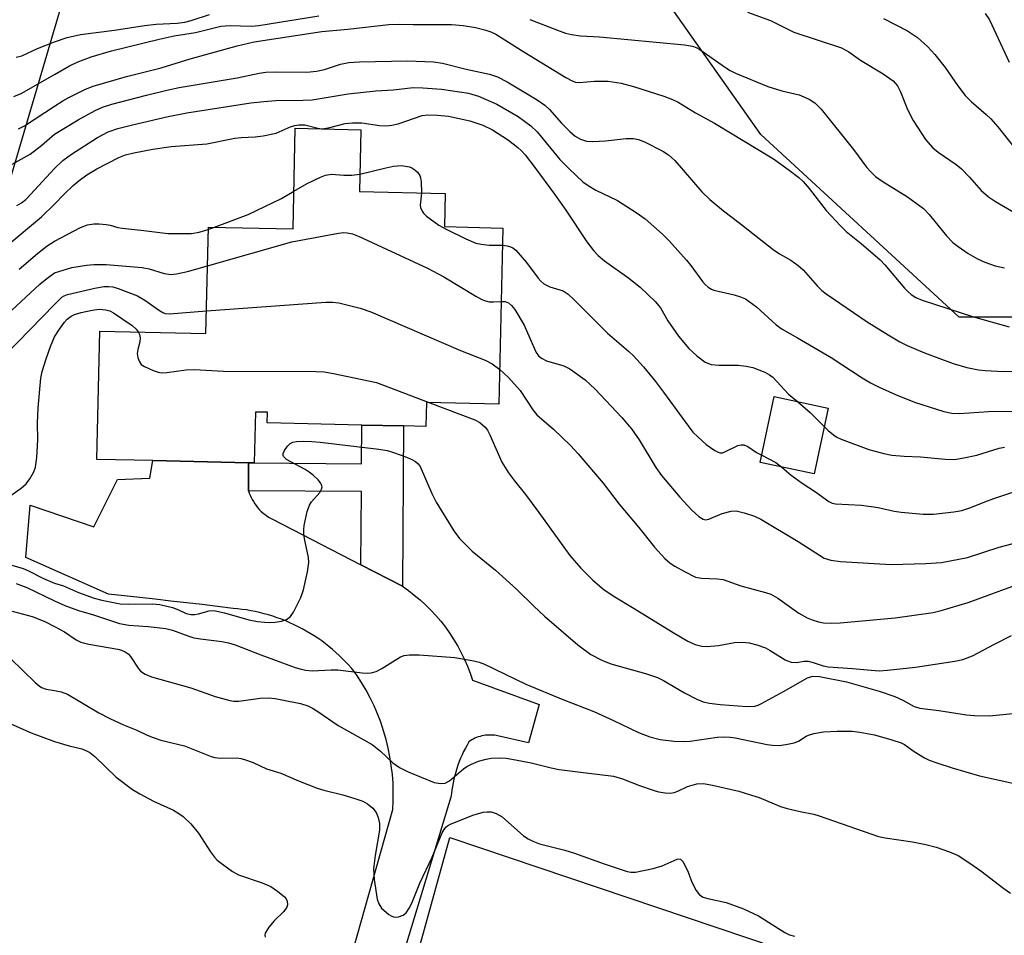
# Model space of a CAD drawing. Units: inches. Extents: x 1309760 to 1315761, y 501449 to 505449.
# Drawn here: x 1310993 to 1311202, y 503773 to 503969 of the extents above; entities that cross this region are included whole.
import ezdxf

# ---------------------------------------------------------------- set-up
doc = ezdxf.new("R2010")
doc.units = ezdxf.units.IN
doc.header["$MEASUREMENT"] = 0
for name, color, linetype in [('BLDG-Footprint', 5, 'Continuous'), ('CULTRL-Pad', 6, 'Continuous'), ('NTRL-Trees', 3, 'Continuous'), ('TRANS-Non Street Sidewalk', 7, 'Continuous'), ('TRANS-Road', 130, 'Continuous'), ('Undefined', 1, 'Continuous')]:
    doc.layers.add(name, color=color, linetype=linetype)

msp = doc.modelspace()

# ---------------------------------------------------------------- linework, layer by layer
at = {"layer": 'BLDG-Footprint'}
for points, elevation in [([(1311095.59, 503924.14), (1311094.73, 503886.59), (1311079.28, 503886.95), (1311079.17, 503881.85), (1311074.4, 503881.96), (1311065.5, 503882.17), (1311045.36, 503882.63), (1311045.41, 503884.88), (1311042.86, 503884.94), (1311042.61, 503874.08), (1311041.4, 503874.1), (1311020.97, 503874.58), (1311009.08, 503874.85), (1311009.71, 503902.19), (1311032.29, 503901.67), (1311032.81, 503924.35), (1311050.85, 503923.94), (1311051.34, 503945.39), (1311065.32, 503945.07), (1311065.02, 503931.95), (1311083.26, 503931.53), (1311083.1, 503924.43)], 331.97), ([(1311164.85, 503885.79), (1311161.9, 503871.76), (1311150.4, 503874.18), (1311153.35, 503888.21)], 327.38)]:
    msp.add_lwpolyline(points, close=True, dxfattribs=dict(at, elevation=elevation))
at = {"layer": 'CULTRL-Pad'}
msp.add_lwpolyline([(1311198.25, 503755.85), (1311178.85, 503706.79), (1311070.16, 503743.13), (1311084.29, 503794.3)], close=True, dxfattribs=at)
at = {"layer": 'NTRL-Trees'}
msp.add_polyline3d([(1311706.46, 503512.73, 0), (1311657, 503532.52, 0), (1311610.3, 503571.01, 0), (1311527.11, 503607.07, 0), (1311476.57, 503620.01, 0), (1311413.98, 503726.01, 0), (1311332.99, 503818.27, 0), (1311295.72, 503897.47, 0), (1311266.99, 503916.1, 0), (1311213.41, 503905.17, 0), (1311192.82, 503905.17, 0), (1311150.51, 503944.06, 0), (1311107.81, 504004.62, 0), (1311087.62, 504034.13, 0), (1311060.44, 504037.23, 0), (1311028.61, 504022.48, 0), (1311011.05, 504004.13, 0), (1310989.01, 503929.3, 0), (1310961.05, 503850.88, 0), (1310894.28, 503818.27, 0), (1310754.51, 503807.4, 0)], dxfattribs=at)
at = {"layer": 'TRANS-Non Street Sidewalk'}
msp.add_lwpolyline([(1311074.17, 503847.81), (1311065.3, 503852.38), (1311065.41, 503867.97), (1311041.36, 503868.13), (1311041.4, 503874.1), (1311042.6, 503874.08), (1311065.45, 503873.93), (1311065.5, 503882.17), (1311074.4, 503881.96)], close=True, dxfattribs=at)
at = {"layer": 'TRANS-Road'}
msp.add_lwpolyline([(1311057.88, 503749.7), (1311072.12, 503800.25), (1311072.21, 503802.1), (1311072.22, 503803.97), (1311072.16, 503805.85), (1311072.02, 503807.73), (1311071.8, 503809.61), (1311071.5, 503811.49), (1311071.13, 503813.35), (1311070.68, 503815.2), (1311070.15, 503817.03), (1311069.54, 503818.83), (1311068.86, 503820.61), (1311068.12, 503822.35), (1311067.3, 503824.05), (1311066.42, 503825.71), (1311065.47, 503827.32), (1311064.47, 503828.89), (1311063.89, 503829.62), (1311063.29, 503830.34), (1311062.67, 503831.05), (1311062.03, 503831.74), (1311061.36, 503832.42), (1311060.68, 503833.08), (1311059.98, 503833.73), (1311059.25, 503834.37), (1311058.51, 503834.98), (1311057.75, 503835.58), (1311056.97, 503836.16), (1311056.17, 503836.72), (1311055.36, 503837.26), (1311054.53, 503837.78), (1311053.69, 503838.28), (1311052.83, 503838.75), (1311051.96, 503839.2), (1311051.08, 503839.63), (1311050.19, 503840.04), (1311049.29, 503840.42), (1311048.38, 503840.78), (1311047.46, 503841.11), (1311046.54, 503841.42), (1311045.61, 503841.71), (1311044.68, 503841.97), (1311043.74, 503842.2), (1311042.8, 503842.41), (1311041.86, 503842.6), (1311040.92, 503842.76), (1311039.97, 503842.89), (1311039.04, 503843), (1311038.1, 503843.09), (1311034.78, 503843.5), (1311031.47, 503843.9), (1311028.15, 503844.29), (1311024.83, 503844.67), (1311021.51, 503845.05), (1311018.2, 503845.41), (1311014.88, 503845.77), (1311011.57, 503846.11), (1310993.92, 503853.91), (1310994.83, 503865.1), (1311008.39, 503860.45), (1311013.45, 503870.55), (1311020.38, 503870.83), (1311020.97, 503874.58), (1311041.4, 503874.1), (1311041.36, 503868.13), (1311041.52, 503867.66), (1311041.71, 503867.19), (1311041.92, 503866.73), (1311042.15, 503866.28), (1311042.41, 503865.84), (1311042.69, 503865.41), (1311042.99, 503864.99), (1311043.32, 503864.59), (1311043.66, 503864.2), (1311044.02, 503863.83), (1311044.4, 503863.49), (1311044.8, 503863.16), (1311045.21, 503862.86), (1311045.63, 503862.57), (1311046.06, 503862.32), (1311046.5, 503862.08), (1311065.3, 503852.38), (1311074.17, 503847.81), (1311075.45, 503846.91), (1311076.7, 503845.95), (1311077.92, 503844.94), (1311079.09, 503843.87), (1311080.22, 503842.74), (1311081.31, 503841.57), (1311082.35, 503840.35), (1311083.34, 503839.08), (1311084.27, 503837.78), (1311085.14, 503836.43), (1311085.96, 503835.05), (1311086.71, 503833.65), (1311087.4, 503832.21), (1311088.03, 503830.76), (1311088.59, 503829.29), (1311089.09, 503827.8), (1311103.31, 503822.63), (1311101.03, 503814.44), (1311094.16, 503816), (1311093.79, 503816.06), (1311093.41, 503816.1), (1311093.02, 503816.12), (1311092.63, 503816.12), (1311092.24, 503816.1), (1311091.85, 503816.06), (1311091.47, 503816.01), (1311091.08, 503815.93), (1311090.7, 503815.83), (1311090.33, 503815.71), (1311089.96, 503815.58), (1311089.61, 503815.42), (1311089.27, 503815.26), (1311088.95, 503815.07), (1311088.63, 503814.88), (1311088.34, 503814.67), (1311087.94, 503813.99), (1311087.57, 503813.31), (1311087.21, 503812.62), (1311086.88, 503811.91), (1311086.56, 503811.19), (1311086.27, 503810.47), (1311085.99, 503809.73), (1311085.74, 503808.99), (1311085.51, 503808.24), (1311085.3, 503807.48), (1311085.11, 503806.72), (1311084.95, 503805.95), (1311084.81, 503805.18), (1311084.68, 503804.41), (1311084.59, 503803.64), (1311084.51, 503802.86), (1311071.88, 503761.46)], dxfattribs=at)
at = {"layer": 'Undefined'}
msp.add_line((1311032.8, 503923.86, 328), (1311034.12, 503924.32, 328), dxfattribs=at)
for points, elevation in [([(1311000, 503963.8), (1311002.74, 503964.75), (1311005.55, 503965.34), (1311012.81, 503966.31), (1311019.23, 503967.3), (1311021.72, 503967.55), (1311026.18, 503967.81), (1311027.82, 503968.03), (1311029.16, 503968.35), (1311033.04, 503969.63)], 316), ([(1311000, 503956.83), (1311003.25, 503958.7), (1311004.84, 503959.47), (1311007.83, 503960.58), (1311012.18, 503961.91), (1311022.32, 503964.41), (1311025.54, 503965.08), (1311030.07, 503965.82), (1311035.45, 503967.14), (1311037.34, 503967.28), (1311042.04, 503967.18), (1311043.58, 503967.27), (1311056.35, 503969.34)], 318), ([(1311147.67, 503970.14), (1311152.56, 503968.33), (1311157.57, 503965.86), (1311167.7, 503962.52), (1311169.25, 503961.66), (1311171.76, 503959.88), (1311176.61, 503957.01), (1311178.72, 503955.49), (1311179.67, 503954.4), (1311180.31, 503953.17), (1311181.81, 503949.36), (1311182.99, 503947.08), (1311185.59, 503943.02), (1311187.18, 503941.19), (1311188.28, 503940.29), (1311192.12, 503937.65), (1311193.28, 503936.76), (1311194.99, 503935.01), (1311197.47, 503932.1), (1311199.03, 503930.76), (1311200.53, 503929.81), (1311205.66, 503926.84)], 316), ([(1311198.35, 503969.88), (1311199.22, 503968.47), (1311203.42, 503959.49)], 312), ([(1311000, 503950.09), (1311001.81, 503951.27), (1311002.95, 503951.9), (1311006.65, 503953.74), (1311008.29, 503954.37), (1311015.34, 503956.42), (1311022.79, 503958.24), (1311028.95, 503960.22), (1311038.98, 503962.97), (1311042.55, 503963.84), (1311057.01, 503966.02), (1311062.51, 503966.52), (1311071.3, 503967.52), (1311073.27, 503967.58), (1311076.44, 503967.5), (1311084.59, 503967.49), (1311087.1, 503967.29), (1311089.7, 503966.87), (1311091.95, 503966.32), (1311093.01, 503965.94), (1311094.06, 503965.44), (1311100.01, 503961.66), (1311108.99, 503956.2), (1311110.5, 503955.4), (1311111.02, 503955.24), (1311111.81, 503955.17), (1311115.12, 503955.44), (1311118.01, 503955.44), (1311120.74, 503955.02), (1311123.43, 503954.3), (1311129.87, 503952.23), (1311131.72, 503951.55), (1311132.92, 503950.93), (1311136.6, 503948.7), (1311140.69, 503946.46), (1311153.24, 503938.91), (1311156.57, 503936.5), (1311158.62, 503934.91), (1311159.53, 503934.03), (1311160.85, 503932.54), (1311164.48, 503927.86), (1311167.47, 503924.62), (1311168.73, 503923.42), (1311171.87, 503920.84), (1311175.92, 503917.36), (1311176.93, 503916.28), (1311181.14, 503911.36), (1311181.93, 503910.54), (1311182.58, 503909.98), (1311183.58, 503909.37), (1311184.93, 503908.8), (1311195.86, 503905.22), (1311203.47, 503903.08)], 320), ([(1311101.28, 503968.59), (1311107.24, 503966.27), (1311108.88, 503965.68), (1311110.22, 503965.35), (1311112.11, 503965.06), (1311116.18, 503964.84), (1311134.26, 503963.18), (1311136, 503962.89), (1311136.76, 503962.61), (1311137.51, 503962.2), (1311142.99, 503958.34), (1311143.98, 503957.73), (1311145.13, 503957.15), (1311152.03, 503954.31), (1311155.01, 503953.39), (1311158.66, 503952.54), (1311160.81, 503951.59), (1311162.04, 503950.82), (1311163.4, 503949.43), (1311170.27, 503940.89), (1311173.07, 503937.14), (1311173.98, 503936.08), (1311174.97, 503935.12), (1311176.4, 503934.09), (1311181.75, 503930.8), (1311185.2, 503928.28), (1311186.41, 503927.04), (1311190.11, 503922.51), (1311191.47, 503921.09), (1311192.56, 503920.18), (1311194.7, 503918.72), (1311196.7, 503917.61), (1311198.25, 503916.87), (1311200.43, 503916.1), (1311202.45, 503915.63)], 318), ([(1311176.63, 503968.81), (1311181.76, 503966.14), (1311183.94, 503964.76), (1311186.05, 503962.83), (1311187.61, 503961.11), (1311189.81, 503958.33), (1311192.48, 503954.45), (1311194.07, 503952.37), (1311195.34, 503951.13), (1311198.53, 503948.34), (1311199.53, 503947.37), (1311201.03, 503945.68), (1311204.39, 503941.54)], 314), ([(1310991.89, 503960.56), (1310993.09, 503960.86), (1310996.38, 503962.36), (1311000, 503963.8)], 316), ([(1311000, 503944.16), (1311005.05, 503947.19), (1311008.7, 503949.18), (1311010.29, 503949.89), (1311012.23, 503950.5), (1311019.65, 503952.45), (1311024, 503953.54), (1311026.59, 503954.08), (1311038.93, 503956.11), (1311043.64, 503957.1), (1311045.03, 503957.32), (1311047.32, 503957.45), (1311053.82, 503957.35), (1311055.85, 503957.54), (1311057.56, 503957.92), (1311060.94, 503959.07), (1311062.74, 503959.39), (1311065.03, 503959.52), (1311075.23, 503959.75), (1311080.77, 503959.52), (1311082.68, 503959.28), (1311087.77, 503958.02), (1311092.74, 503956.95), (1311094.41, 503956.35), (1311096.5, 503955.29), (1311102.9, 503951.42), (1311104.49, 503950.33), (1311105.51, 503949.39), (1311108.08, 503946.48), (1311109.82, 503944.7), (1311110.99, 503943.69), (1311112.1, 503943.04), (1311113.35, 503942.67), (1311114.73, 503942.56), (1311117.43, 503942.74), (1311121.84, 503943.24), (1311123.41, 503943.24), (1311124.44, 503942.99), (1311125.72, 503942.52), (1311129.67, 503940.55), (1311130.87, 503939.71), (1311132.18, 503938.56), (1311137.98, 503931.85), (1311139.63, 503930.23), (1311142.59, 503927.77), (1311145.84, 503925.35), (1311153.17, 503919.59), (1311154.54, 503918.65), (1311156.93, 503917.27), (1311158.5, 503916.14), (1311159.53, 503915.2), (1311162.53, 503911.82), (1311163.54, 503910.86), (1311164.45, 503910.15), (1311173.2, 503904.17), (1311177.69, 503901.35), (1311180.15, 503899.91), (1311181.69, 503899.14), (1311185.43, 503897.57), (1311191.54, 503895.25), (1311194.41, 503894.44), (1311196.92, 503893.96), (1311198.35, 503893.77), (1311202.2, 503893.55), (1311207.59, 503893.62)], 322), ([(1310991.4, 503952.13), (1310992.91, 503952.79), (1311000, 503956.83)], 318), ([(1311000, 503936.83), (1311001.83, 503938.51), (1311003.63, 503939.86), (1311009.23, 503943.45), (1311011.44, 503944.6), (1311013.55, 503945.33), (1311016.67, 503946.13), (1311024.22, 503947.9), (1311028.24, 503948.71), (1311041.88, 503950.78), (1311044.65, 503951.13), (1311047.2, 503951.33), (1311053.01, 503951.36), (1311054.94, 503951.45), (1311062.62, 503952.76), (1311068.53, 503953.35), (1311072.26, 503953.57), (1311076.46, 503954.05), (1311078.49, 503954.04), (1311082.47, 503953.69), (1311088.21, 503952.88), (1311090.37, 503952.23), (1311094.25, 503950.54), (1311098.81, 503947.9), (1311101.53, 503945.93), (1311102.84, 503944.62), (1311107.72, 503938.72), (1311109.67, 503936.75), (1311112.63, 503934.01), (1311113.73, 503933.2), (1311115.37, 503932.22), (1311119.97, 503930), (1311123.94, 503927.46), (1311125.85, 503926.09), (1311129.59, 503922.82), (1311131.02, 503921.38), (1311134.66, 503917.27), (1311135.58, 503916.13), (1311138.07, 503912.74), (1311138.65, 503912.09), (1311139.29, 503911.55), (1311140, 503911.12), (1311140.52, 503910.9), (1311144.86, 503909.91), (1311146.23, 503909.5), (1311147.26, 503909.04), (1311149.57, 503907.36), (1311153.82, 503903.5), (1311155.06, 503902.59), (1311158.33, 503900.77), (1311165.49, 503896.56), (1311172.14, 503892.21), (1311173.9, 503891.16), (1311175.72, 503890.22), (1311179.22, 503888.64), (1311183.27, 503887.01), (1311189.53, 503885.05), (1311191.23, 503884.66), (1311192.87, 503884.61), (1311199.01, 503885.03), (1311206.23, 503885.09)], 324), ([(1311000, 503929.24), (1311002.08, 503931.38), (1311004, 503933.17), (1311005.32, 503934.3), (1311006.91, 503935.46), (1311009.04, 503936.72), (1311013.73, 503939.14), (1311015.15, 503939.72), (1311016.93, 503940.16), (1311020.98, 503940.91), (1311024.89, 503941.48), (1311032.5, 503942.06), (1311038.49, 503943.31), (1311039.82, 503943.45), (1311042.76, 503943.57), (1311044.46, 503943.8), (1311047.23, 503944.38), (1311050.49, 503945.77), (1311051.25, 503946.01), (1311052.06, 503946.15), (1311053.39, 503946.12), (1311056.16, 503945.39), (1311057.01, 503945.27), (1311058.4, 503945.46), (1311061.98, 503946.39), (1311063.55, 503946.57), (1311065.52, 503946.53), (1311069.31, 503945.96), (1311070.75, 503945.91), (1311071.88, 503946.04), (1311073.28, 503946.33), (1311078.39, 503948.11), (1311079.56, 503948.29), (1311081.61, 503948.21), (1311083.98, 503947.95), (1311088.55, 503946.98), (1311091.28, 503946.02), (1311093.36, 503945.05), (1311096.74, 503942.87), (1311098.76, 503941.32), (1311099.55, 503940.6), (1311100.31, 503939.72), (1311102.36, 503937.06), (1311106.56, 503931.35), (1311108.95, 503927.94), (1311113.46, 503921.21), (1311114.89, 503919.38), (1311115.89, 503918.3), (1311117.24, 503917.14), (1311122.37, 503913.47), (1311124.8, 503911.56), (1311128.03, 503908.52), (1311129.17, 503907.17), (1311130.68, 503904.4), (1311133, 503901.09), (1311135.2, 503898.49), (1311136.91, 503896.88), (1311138.69, 503895.59), (1311139.93, 503895.09), (1311141.57, 503894.9), (1311145.72, 503894.9), (1311147.42, 503894.73), (1311148.81, 503894.42), (1311151.36, 503893.43), (1311152.36, 503892.89), (1311153.05, 503892.36), (1311156.43, 503888.74), (1311158.33, 503887.16)], 326), ([(1311051.03, 503931.97), (1311053.88, 503933.63), (1311056.71, 503934.99), (1311057.77, 503935.39), (1311059.07, 503935.58), (1311061.71, 503935.42), (1311063.39, 503935.4), (1311065.1, 503935.61)], 328), ([(1311065.1, 503935.61), (1311070.33, 503936.92), (1311072.26, 503937.3), (1311073.95, 503937.43), (1311075.66, 503937.18), (1311076.18, 503936.99), (1311076.84, 503936.56), (1311077.41, 503936.01), (1311077.84, 503935.36), (1311078.02, 503934.83), (1311078.15, 503933.97), (1311078.24, 503931.64)], 328), ([(1311034.12, 503924.32), (1311041.32, 503927.02), (1311048.41, 503930.45), (1311051.03, 503931.97)], 328), ([(1311078.24, 503931.64), (1311077.97, 503929.03), (1311078.04, 503928.49), (1311078.36, 503927.74), (1311078.67, 503927.28), (1311079.28, 503926.66), (1311081.91, 503924.72), (1311083.45, 503923.88), (1311087.66, 503921.82), (1311089.79, 503920.91), (1311090.91, 503920.69), (1311092.62, 503920.52), (1311095.51, 503920.48)], 328), ([(1311000, 503921.32), (1311005.54, 503924.24), (1311007.09, 503924.8), (1311008.43, 503925.05), (1311009.58, 503925.04), (1311011.02, 503924.91), (1311011.87, 503924.76), (1311013.51, 503924.27), (1311014.46, 503924.09), (1311019.06, 503923.61), (1311024.2, 503922.95), (1311029.19, 503922.95), (1311030.85, 503923.28), (1311032.8, 503923.86)], 328), ([(1311032.62, 503916.05), (1311050.57, 503921.22), (1311060.53, 503923.05), (1311061.7, 503923.18), (1311062.41, 503923.14), (1311063.55, 503922.87), (1311064.93, 503922.32), (1311079.49, 503915.61), (1311083.01, 503913.76), (1311089.78, 503909.6), (1311091.06, 503908.91), (1311091.83, 503908.6), (1311092.65, 503908.43), (1311093.54, 503908.41), (1311095.24, 503908.52)], 330), ([(1311095.51, 503920.48), (1311096.46, 503920.34), (1311097.2, 503920.13), (1311097.66, 503919.91), (1311098.32, 503919.4), (1311100.63, 503916.83), (1311103.11, 503913.49), (1311103.66, 503912.83), (1311104.28, 503912.25), (1311105.56, 503911.6), (1311108.42, 503910.77), (1311109.51, 503910.03), (1311110.72, 503908.91), (1311117.84, 503901.73), (1311122.31, 503897.91), (1311123.38, 503896.9), (1311125.53, 503894.53), (1311128.05, 503891.45), (1311129.77, 503889.19), (1311133.81, 503883.61), (1311136.07, 503880.67), (1311137.08, 503879.62), (1311138.9, 503878.05), (1311140.71, 503876.72), (1311141.41, 503876.36), (1311141.88, 503876.23), (1311142.39, 503876.27), (1311142.88, 503876.43), (1311145.62, 503877.78), (1311146.37, 503877.96), (1311146.88, 503877.95), (1311147.75, 503877.61), (1311149.63, 503876.33), (1311150.72, 503875.72)], 328), ([(1311000, 503914.56), (1311003.73, 503915.72), (1311006.84, 503916.26), (1311008.39, 503916.4), (1311011.03, 503916.36), (1311018.68, 503915.73), (1311020.21, 503915.44), (1311023.39, 503914.47), (1311024.87, 503914.27), (1311026.04, 503914.39), (1311028.38, 503914.85), (1311032.62, 503916.05)], 330), ([(1311000, 503907.87), (1311001.58, 503909.38), (1311002.11, 503909.72), (1311002.78, 503909.98), (1311008.61, 503911.33), (1311010.54, 503911.65), (1311011.64, 503911.68), (1311012.45, 503911.58), (1311013.58, 503911.28), (1311017.69, 503909.72), (1311019.25, 503908.78), (1311022.38, 503906.57), (1311023.12, 503906.14), (1311023.63, 503905.94), (1311024.57, 503905.88), (1311032.4, 503906.49)], 332), ([(1311032.4, 503906.49), (1311057.81, 503908.32), (1311059.29, 503908.37), (1311060.64, 503908.19), (1311065.17, 503907.04), (1311067.4, 503906.28), (1311086.54, 503898.04), (1311091.79, 503896.02), (1311093.26, 503895.23), (1311094.9, 503894.02)], 332), ([(1311095.24, 503908.52), (1311096.06, 503908.46), (1311096.79, 503908.17), (1311097.42, 503907.65), (1311098.14, 503906.77), (1311100.1, 503903.46), (1311102.28, 503898.39), (1311102.68, 503897.62), (1311103.16, 503896.91), (1311103.8, 503896.38), (1311104.83, 503895.87), (1311108.53, 503894.76), (1311109.85, 503894.17), (1311113.13, 503891.81), (1311115.26, 503889.81), (1311120.94, 503883.8), (1311122.94, 503881.35), (1311124.64, 503879.03), (1311128.16, 503873.14), (1311129.39, 503871.42), (1311133.3, 503866.83), (1311135.82, 503864.06), (1311137.34, 503862.69), (1311138.27, 503862.1), (1311138.73, 503861.98), (1311139.46, 503862.08), (1311142.3, 503863.35), (1311144.2, 503863.84), (1311145.3, 503863.87), (1311146.98, 503863.46), (1311149.2, 503862.72), (1311150.53, 503862.09), (1311158.46, 503857.33), (1311164.04, 503853.79), (1311165.44, 503853.37), (1311167.5, 503853.08), (1311178.28, 503852.47), (1311185.68, 503852.67), (1311189.03, 503852.89), (1311194.55, 503853.96), (1311201.29, 503856.11), (1311206.41, 503857.51)], 330), ([(1311000, 503900.97), (1311001.07, 503902.61), (1311002.18, 503904.11), (1311002.75, 503904.72), (1311003.57, 503905.34), (1311004.29, 503905.7), (1311005.72, 503906.13), (1311008.06, 503906.65), (1311009.53, 503906.82), (1311010.99, 503906.74), (1311011.83, 503906.49), (1311012.63, 503906.1), (1311016.57, 503903.34), (1311017.44, 503902.56), (1311017.88, 503902)], 334), ([(1311017.88, 503902), (1311018.14, 503901.46), (1311018.3, 503900.75), (1311018.22, 503899.92), (1311017.8, 503898.24), (1311017.68, 503897.4), (1311017.77, 503896.55), (1311018.04, 503895.74), (1311018.51, 503895.09), (1311019.19, 503894.62), (1311021.03, 503893.77), (1311022.12, 503893.41), (1311022.84, 503893.32), (1311023.98, 503893.34), (1311028.11, 503893.91), (1311029.81, 503894.03), (1311036.07, 503893.63), (1311055.7, 503893.56), (1311057.46, 503893.48), (1311059.47, 503893.13), (1311068.66, 503891.21), (1311079.99, 503886.93)], 334), ([(1310990.53, 503867.01), (1310992.9, 503868.68), (1310993.99, 503869.61), (1310994.81, 503870.73), (1310995.63, 503872.18), (1310996.02, 503873.22), (1310996.26, 503875.23), (1310996.49, 503879.02), (1310996.44, 503882.54), (1310996.56, 503885.81), (1310997.14, 503892.16), (1310997.42, 503893.56), (1310998.23, 503896.29), (1310999.15, 503898.92), (1311000, 503900.97)], 334), ([(1311094.9, 503894.02), (1311096.78, 503892.31), (1311099.26, 503889.5), (1311101.97, 503885.38), (1311102.82, 503884.32), (1311106.38, 503881.25), (1311109.99, 503877.78), (1311111.6, 503876.04), (1311116.9, 503869.76), (1311120.33, 503865.34), (1311124.56, 503860.32), (1311127.89, 503856.14), (1311130.1, 503853.74), (1311131.18, 503852.74), (1311132.17, 503852.1), (1311134.23, 503850.94), (1311136.6, 503849.77), (1311137.88, 503849.53), (1311141.33, 503849.41), (1311142.5, 503849.26), (1311146.28, 503847.88), (1311151.55, 503846.45), (1311152.63, 503846.1), (1311154.14, 503845.25), (1311158.63, 503842.07), (1311160.43, 503841.1), (1311161.48, 503840.64), (1311162.79, 503840.23), (1311163.88, 503840.03), (1311165.64, 503839.95), (1311167.4, 503839.99), (1311179.13, 503841.09), (1311187.24, 503842.25), (1311188.97, 503842.67), (1311194.67, 503844.35), (1311208.3, 503849.31)], 332), ([(1311158.33, 503887.16), (1311161.07, 503884.84), (1311164.02, 503881.83)], 326), ([(1311079.99, 503886.93), (1311089.62, 503883.28), (1311090.68, 503882.69), (1311091.76, 503881.72), (1311092.28, 503881.06), (1311092.8, 503880.1), (1311095.37, 503874.24), (1311096.8, 503872), (1311098.01, 503870.31), (1311100.36, 503867.36), (1311103.23, 503863.56), (1311109.86, 503854.35), (1311112.17, 503851.65), (1311114.74, 503849.09), (1311117.18, 503847.04), (1311119.41, 503845.53), (1311123.19, 503843.29), (1311131.86, 503837.93), (1311134.94, 503836.15), (1311136.54, 503835.4), (1311137.94, 503835.02), (1311139.11, 503834.96), (1311141.49, 503835.2), (1311144.9, 503835.8), (1311146.63, 503835.88), (1311148.05, 503835.79), (1311149.67, 503835.37), (1311151.51, 503834.69), (1311152.52, 503834.16), (1311155.69, 503832.15), (1311156.21, 503831.91), (1311157.02, 503831.66), (1311158.13, 503831.55), (1311159.76, 503831.84), (1311160.63, 503831.85), (1311161.67, 503831.59), (1311163.78, 503830.83), (1311164.84, 503830.62), (1311170.09, 503830.3), (1311174.03, 503829.92), (1311175.75, 503829.83), (1311177.49, 503829.94), (1311183.5, 503830.6), (1311191.89, 503831.83), (1311193.59, 503832.18), (1311195.65, 503832.97), (1311200.28, 503835.47), (1311203.95, 503837.31)], 334), ([(1311164.02, 503881.83), (1311164.89, 503880.98), (1311166.01, 503880.08), (1311166.73, 503879.6), (1311167.67, 503879.12), (1311173.56, 503876.96), (1311176.71, 503876.12), (1311178.45, 503875.76), (1311181.1, 503875.52), (1311184.53, 503875.37), (1311189.77, 503874.89), (1311191.8, 503874.84), (1311193.77, 503875.16), (1311196.58, 503875.78), (1311201.32, 503877.26), (1311202.45, 503877.42)], 326), ([(1311000, 503848.48), (1311001.97, 503847.91), (1311005.16, 503846.49), (1311008.45, 503845.29), (1311010.12, 503844.87), (1311014, 503844.09), (1311015.74, 503843.97), (1311020.94, 503844.06), (1311022.51, 503843.91), (1311025.16, 503843.29), (1311026.46, 503842.8), (1311028.11, 503842.04), (1311029.13, 503841.78), (1311029.91, 503841.79), (1311030.7, 503841.93), (1311032.97, 503842.6), (1311033.97, 503842.62), (1311036.22, 503842.14), (1311041.43, 503840.69), (1311043.29, 503840.31), (1311044.75, 503840.13), (1311045.93, 503840.06), (1311047.05, 503840.14), (1311048.42, 503840.39), (1311049.45, 503840.73), (1311050.32, 503841.37), (1311050.98, 503842.27), (1311052.51, 503845.41), (1311053.07, 503847.03), (1311053.96, 503850.91), (1311054.22, 503852.85), (1311054.14, 503853.96), (1311053.42, 503857.3), (1311053.19, 503858.75), (1311053.13, 503859.9), (1311053.23, 503860.78), (1311053.89, 503863.71), (1311054.36, 503865.11), (1311054.81, 503865.83), (1311056.54, 503867.79), (1311056.91, 503868.51), (1311057.03, 503869), (1311056.95, 503869.45), (1311056.71, 503869.87), (1311056.19, 503870.48), (1311055.15, 503871.45), (1311054.31, 503872.12), (1311053.43, 503872.69), (1311049.48, 503874.83), (1311048.8, 503875.49), (1311048.73, 503875.68), (1311048.76, 503876.09), (1311049.07, 503876.76), (1311049.69, 503877.66), (1311050.26, 503878.23), (1311050.82, 503878.52), (1311051.56, 503878.67), (1311053, 503878.71), (1311054.87, 503878.65), (1311056.61, 503878.48), (1311069.11, 503876.99), (1311070.88, 503876.72), (1311072.25, 503876.34), (1311074.71, 503875.44), (1311076.01, 503874.89), (1311076.94, 503874.39), (1311077.52, 503873.91), (1311077.91, 503873.33), (1311080.42, 503867.56), (1311081.33, 503865.7), (1311085.11, 503859.64), (1311086.33, 503857.98), (1311089.03, 503855.3), (1311093.98, 503851.22), (1311098.5, 503847.22), (1311102.15, 503843.54), (1311104.46, 503841.41), (1311111.55, 503835.37), (1311114.32, 503833.29), (1311116.67, 503832.08), (1311118.58, 503831.32), (1311125.96, 503829.21), (1311128.51, 503828.36), (1311129.81, 503827.73), (1311134.23, 503825.12), (1311136.87, 503823.75), (1311138.22, 503823.17), (1311139.59, 503822.88), (1311141.85, 503822.63), (1311147.63, 503822.22), (1311149.26, 503822.3), (1311149.96, 503822.51), (1311150.65, 503822.85), (1311155.36, 503825.42), (1311160.45, 503828.33), (1311161.59, 503828.68), (1311163.06, 503828.57), (1311168.75, 503827.45), (1311175.76, 503825.46), (1311179.06, 503824.32), (1311180.78, 503823.52), (1311183.2, 503822.22), (1311184.4, 503821.83), (1311188.43, 503821.37), (1311194.33, 503820.42), (1311196.07, 503820.25), (1311199.24, 503820.2), (1311204.91, 503820.81)], 336), ([(1311150.72, 503875.72), (1311153.71, 503874.15), (1311155.02, 503873.2)], 328), ([(1311155.02, 503873.2), (1311157.02, 503871.51), (1311159.3, 503869.78), (1311162.16, 503867.92), (1311165.03, 503865.9), (1311165.72, 503865.55), (1311166.46, 503865.37), (1311171.97, 503865.09), (1311175.51, 503864.58), (1311178.95, 503863.83), (1311180.41, 503863.59), (1311185.12, 503863.14), (1311187.29, 503863.14), (1311191.65, 503863.66), (1311193.37, 503863.96), (1311195.29, 503864.58), (1311198.25, 503865.83), (1311200.14, 503866.54), (1311204.89, 503868.09)], 328), ([(1310990.92, 503852.28), (1310993.38, 503851.57), (1310994.5, 503851.1), (1310997.68, 503849.44), (1311000, 503848.48)], 336), ([(1310991.89, 503848.41), (1310994.11, 503847.56), (1311000, 503844.7)], 338), ([(1311000, 503844.7), (1311002.27, 503843.75), (1311005.13, 503842.68), (1311008.34, 503841.71), (1311013.88, 503839.88), (1311015.88, 503839.55), (1311020.02, 503839.25), (1311023.74, 503838.8), (1311025.16, 503838.44), (1311028.62, 503837.18), (1311029.73, 503836.84), (1311031.12, 503836.61), (1311035.7, 503836.07), (1311037.12, 503835.77), (1311038.5, 503835.32), (1311043.97, 503833.19), (1311051.34, 503830.5), (1311052.58, 503830.12), (1311053.61, 503829.92), (1311054.96, 503829.83), (1311059, 503830.01), (1311060.42, 503830), (1311065.57, 503829.38), (1311066.68, 503829.31), (1311067.51, 503829.36), (1311068.55, 503829.67), (1311069.81, 503830.27), (1311073.76, 503832.77), (1311074.55, 503833.06), (1311075.69, 503833.19), (1311077.72, 503833.19), (1311085.33, 503832.67), (1311089.4, 503831.96), (1311090.54, 503831.65), (1311091.63, 503831.2), (1311100.44, 503826.92), (1311108.32, 503823.69), (1311114.94, 503821.11), (1311119.16, 503819.23), (1311124.49, 503816.63), (1311126.9, 503815.76), (1311129.08, 503815.18), (1311131.97, 503814.84), (1311134.01, 503814.71), (1311135.46, 503814.84), (1311141.25, 503815.63), (1311142.64, 503815.71), (1311143.99, 503815.69), (1311145.08, 503815.55), (1311151.86, 503814.07), (1311152.99, 503813.93), (1311154.4, 503813.9), (1311155.86, 503814.07), (1311157.6, 503814.45), (1311158.52, 503814.81), (1311160.17, 503815.84), (1311160.71, 503816.1), (1311161.83, 503816.43), (1311163.88, 503816.78), (1311166.78, 503816.93), (1311169.96, 503816.94), (1311171.65, 503816.71), (1311174.73, 503816.15), (1311178.44, 503815.12), (1311180.4, 503814.44), (1311181.11, 503814.07), (1311183.23, 503812.61), (1311185.39, 503811.28), (1311186.39, 503810.78), (1311188, 503810.18), (1311191.28, 503809.12), (1311197.1, 503807.44), (1311205.49, 503805.57)], 338), ([(1310991, 503842.48), (1310995.26, 503841.37), (1310997.95, 503840.34), (1311000, 503839.26)], 340), ([(1311000, 503839.26), (1311002.14, 503838.11), (1311004.63, 503836.4), (1311005.67, 503835.93), (1311007.37, 503835.5), (1311013.51, 503834.39), (1311014.33, 503834.17), (1311015.06, 503833.85), (1311015.7, 503833.41), (1311016.25, 503832.85), (1311017.84, 503830.38), (1311018.39, 503829.71), (1311019.32, 503829.05), (1311020.67, 503828.54), (1311029.07, 503826.19), (1311034.29, 503824.31), (1311037.4, 503823.44), (1311038.24, 503823.33), (1311039.33, 503823.35), (1311043.86, 503823.99), (1311045.59, 503824.04), (1311047.05, 503823.89), (1311048.48, 503823.64), (1311052.46, 503822.8), (1311054, 503822.31), (1311054.97, 503821.83), (1311056.16, 503821.12), (1311060.45, 503818.16), (1311067.74, 503814.12), (1311069.52, 503812.71), (1311072.14, 503810.21), (1311073.55, 503809.22), (1311075.37, 503808.28), (1311080.93, 503806.01), (1311082.27, 503805.76), (1311083.29, 503805.86), (1311084.16, 503806.37), (1311087.17, 503808.93), (1311087.88, 503809.41), (1311088.86, 503809.91), (1311090.39, 503810.54), (1311092, 503811), (1311093.1, 503811.19), (1311094.83, 503811.24), (1311096.27, 503811.18), (1311098.25, 503810.86), (1311101.62, 503810.18), (1311105.86, 503809.13), (1311107.54, 503808.8), (1311111.57, 503808.25), (1311119.12, 503807.36), (1311121.03, 503806.82), (1311124.68, 503805.39), (1311127.62, 503804.36), (1311128.71, 503804.05), (1311130.13, 503803.79), (1311131.25, 503803.73), (1311132.06, 503803.87), (1311132.83, 503804.16), (1311134.92, 503805.16), (1311136.89, 503805.73), (1311138.28, 503805.78), (1311140.23, 503805.47), (1311145.85, 503804.15), (1311148.57, 503803.34), (1311150.19, 503802.79), (1311154.75, 503800.92), (1311156.11, 503800.47), (1311158.88, 503799.79), (1311161.79, 503799.23), (1311162.93, 503798.92), (1311175.58, 503794.52), (1311177.04, 503794.23), (1311182.86, 503793.38), (1311185.69, 503792.81), (1311187.92, 503792.26), (1311190.7, 503791.26), (1311192.58, 503790.43), (1311195.03, 503788.85), (1311197.43, 503787.18), (1311202.28, 503783.41), (1311203.73, 503782.42)], 340), ([(1310990.69, 503832.44), (1310995.9, 503827.33), (1310996.77, 503826.57), (1310997.25, 503826.27), (1310998.26, 503825.89), (1311000, 503825.61)], 342), ([(1311000, 503825.61), (1311001.44, 503825.29), (1311002.79, 503824.79), (1311009.51, 503820.86), (1311011.8, 503819.61), (1311014.76, 503818.26), (1311017.61, 503817.12), (1311019.78, 503816.08), (1311021.04, 503815.56), (1311022.72, 503815.05), (1311027.76, 503813.8), (1311033.38, 503811.57), (1311034.22, 503811.31), (1311035.34, 503811.19), (1311038.96, 503811.23), (1311039.76, 503811.14), (1311040.55, 503810.93), (1311042.35, 503810.23), (1311045.2, 503808.92), (1311048.27, 503808), (1311052.02, 503806.37), (1311056, 503804.78), (1311057.4, 503804.36), (1311061.46, 503803.37), (1311064.05, 503802.6), (1311065.74, 503802.01), (1311066.75, 503801.43), (1311067.87, 503800.5), (1311068.54, 503799.59), (1311069.01, 503798.58), (1311069.29, 503797.29), (1311069.28, 503795.84), (1311068.33, 503790.44), (1311068.02, 503787.64), (1311068.12, 503785.32), (1311068.81, 503781.15), (1311069.11, 503780.17), (1311069.74, 503779.26), (1311071.29, 503777.91), (1311071.77, 503777.6), (1311072.27, 503777.39), (1311072.79, 503777.34), (1311073.32, 503777.4), (1311074.34, 503777.74), (1311074.97, 503778.26), (1311075.63, 503779.22), (1311076.16, 503780.29), (1311077.87, 503784.53), (1311080.53, 503790.09), (1311082.65, 503795.27), (1311083.05, 503796.02), (1311083.38, 503796.46), (1311083.75, 503796.77), (1311084.43, 503797.14), (1311089.2, 503799.05), (1311091.39, 503799.69), (1311092.22, 503799.77), (1311093.04, 503799.72), (1311094.12, 503799.38), (1311095.41, 503798.67), (1311099.97, 503794.67), (1311100.92, 503794.02), (1311101.97, 503793.47), (1311103.36, 503792.97), (1311108.78, 503791.56), (1311110.83, 503790.95), (1311117.12, 503788.65), (1311122.02, 503787.03), (1311122.81, 503786.89), (1311123.85, 503786.92), (1311127.56, 503787.67), (1311129.5, 503788.22), (1311132.67, 503789.64), (1311133.06, 503789.71), (1311133.38, 503789.66), (1311133.89, 503789.2), (1311134.44, 503788.25), (1311135.02, 503786.91), (1311135.8, 503784.77), (1311136.74, 503782.97), (1311137.43, 503782.1), (1311138.24, 503781.59), (1311139.24, 503781.28), (1311143.15, 503780.43), (1311146.81, 503779.12), (1311150, 503777.56), (1311155.64, 503774.03), (1311156.62, 503773.53), (1311157.72, 503773.26)], 342), ([(1310984.55, 503821.21), (1310995.04, 503816.59), (1311000, 503814.74)], 344), ([(1311000, 503814.74), (1311003.15, 503813.83), (1311005.86, 503813.16), (1311006.87, 503812.78), (1311007.58, 503812.38), (1311008.63, 503811.51), (1311013.18, 503807.16), (1311016.68, 503804.49), (1311018.19, 503803.56), (1311021.1, 503802.02), (1311025.36, 503800.12), (1311026.55, 503799.4), (1311027.43, 503798.73), (1311029.05, 503797.21), (1311030.72, 503795.21), (1311033.28, 503791.21), (1311034.11, 503790.08), (1311034.71, 503789.48), (1311035.85, 503788.58), (1311037.97, 503787.06), (1311039.22, 503786.33), (1311044.3, 503784.61), (1311046.16, 503783.82), (1311047.57, 503782.88), (1311049.05, 503781.61), (1311049.38, 503781.2), (1311049.59, 503780.73), (1311049.66, 503779.94), (1311049.53, 503779.42), (1311048.9, 503778.52), (1311046.83, 503776.55), (1311045.68, 503775.15), (1311044.94, 503773.93), (1311044.84, 503773.45), (1311044.93, 503773.03)], 344)]:
    msp.add_lwpolyline(points, dxfattribs=dict(at, elevation=elevation))
for points in [[(1310992.39, 503945.29, 320), (1310993.65, 503945.92, 320), (1311000, 503950.09, 320)], [(1310990.37, 503937.37, 322), (1310994.83, 503939.9, 322), (1310997.36, 503941.8, 322), (1311000, 503944.16, 322)], [(1310992.01, 503928.92, 324), (1310992.97, 503929.52, 324), (1310993.9, 503930.25, 324), (1310994.91, 503931.26, 324), (1311000, 503936.83, 324)], [(1310989.95, 503920.4, 326), (1310997.26, 503926.54, 326), (1311000, 503929.24, 326)], [(1310992.51, 503915.4, 328), (1310996.39, 503918.73, 328), (1310998.44, 503920.32, 328), (1311000, 503921.32, 328)], [(1310987.83, 503903.79, 330), (1310996.92, 503912.21, 330), (1310998.39, 503913.41, 330), (1311000, 503914.56, 330)], [(1310989.6, 503897.11, 332), (1311000, 503907.87, 332)]]:
    msp.add_polyline3d(points, dxfattribs=at)

doc.saveas('drawing.dxf')
